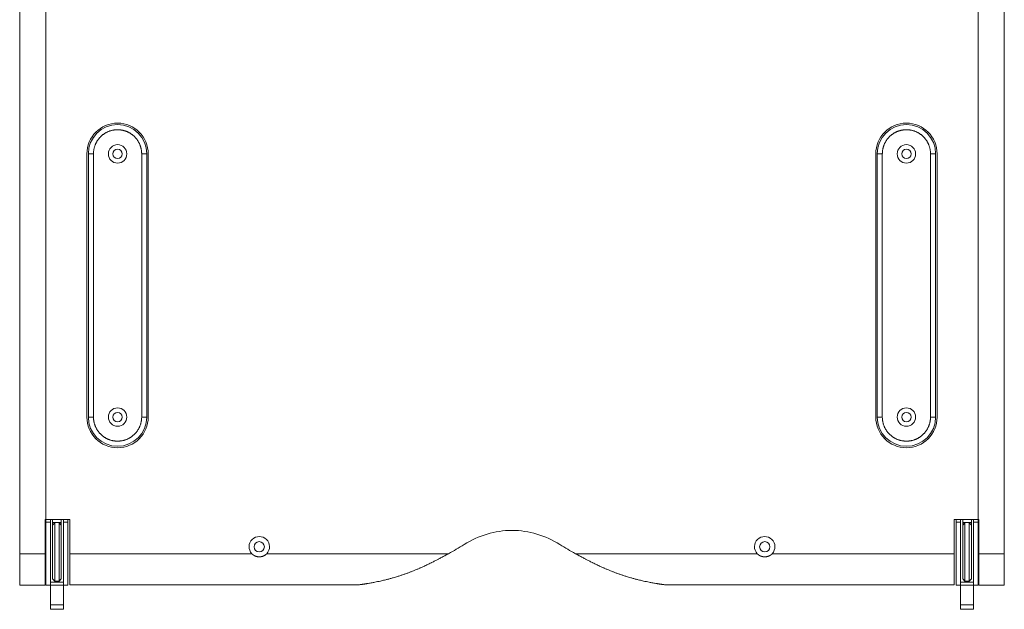
# Model space of a CAD drawing. Units: millimetres. Extents: x -1700 to 1967, y -2552 to 2807.
# Drawn here: x -1082 to -408, y -1495 to -1092 of the extents above; entities that cross this region are included whole.
import ezdxf

# ---------------------------------------------------------------- set-up
doc = ezdxf.new("R2010")
doc.units = ezdxf.units.MM
doc.header["$LTSCALE"] = 101.6
doc.layers.get('0').update_dxf_attribs({"lineweight": 0})

msp = doc.modelspace()

# ---------------------------------------------------------------- linework, layer by layer
at = {"color": 30, "linetype": 'Continuous', "lineweight": 0}
for p, q in [((-1082.477, -710.479), (-1082.477, -1457.479)), ((-408.477, -1457.479), (-408.477, -710.479)), ((-1064.477, -1433.979), (-1064.477, -733.979)), ((-426.477, -733.979), (-426.477, -1433.979)), ((-1036.477, -1363.979), (-1036.477, -1183.979)), ((-1035.477, -1183.979), (-1035.477, -1363.979)), ((-1035.477, -1183.979), (-1031.976, -1183.979)), ((-1031.976, -1363.979), (-1031.976, -1183.979)), ((-998.976, -1183.979), (-998.976, -1363.979)), ((-998.976, -1183.979), (-995.477, -1183.979)), ((-995.477, -1363.979), (-995.477, -1183.979)), ((-994.477, -1183.979), (-994.477, -1363.979)), ((-496.476, -1363.979), (-496.476, -1183.979)), ((-495.477, -1183.979), (-495.477, -1363.979)), ((-495.477, -1183.979), (-491.976, -1183.979)), ((-491.976, -1363.979), (-491.976, -1183.979)), ((-458.976, -1183.979), (-458.976, -1363.979)), ((-458.976, -1183.979), (-455.476, -1183.979)), ((-455.476, -1363.979), (-455.476, -1183.979)), ((-454.477, -1183.979), (-454.477, -1363.979)), ((-1031.976, -1363.979), (-1035.477, -1363.979)), ((-998.976, -1363.979), (-995.477, -1363.979)), ((-491.976, -1363.979), (-495.477, -1363.979)), ((-458.976, -1363.979), (-455.476, -1363.979)), ((-1065.126, -1433.979), (-1064.477, -1433.979)), ((-1065.126, -1457.479), (-1065.126, -1433.979)), ((-1064.477, -1435.979), (-1064.477, -1433.979)), ((-1064.477, -1433.979), (-1048.226, -1433.979)), ((-1061.476, -1435.979), (-1061.476, -1433.979)), ((-1059.976, -1436.19), (-1059.976, -1433.979)), ((-1053.976, -1433.979), (-1053.976, -1436.19)), ((-1052.476, -1433.979), (-1052.476, -1435.979)), ((-1049.477, -1435.979), (-1049.477, -1433.979)), ((-1048.226, -1433.979), (-1048.226, -1457.479)), ((-442.726, -1433.979), (-426.477, -1433.979)), ((-442.726, -1457.479), (-442.726, -1433.979)), ((-441.477, -1433.979), (-441.477, -1435.979)), ((-438.477, -1435.979), (-438.477, -1433.979)), ((-436.977, -1436.19), (-436.977, -1433.979)), ((-430.976, -1436.19), (-430.976, -1433.979)), ((-429.476, -1433.979), (-429.476, -1435.979)), ((-426.477, -1433.979), (-425.827, -1433.979)), ((-426.477, -1433.979), (-426.477, -1435.979)), ((-425.827, -1433.979), (-425.827, -1457.479)), ((-1061.476, -1435.979), (-1064.477, -1435.979)), ((-1064.477, -1478.979), (-1064.477, -1435.979)), ((-1061.476, -1478.979), (-1061.476, -1435.979)), ((-1059.976, -1436.19), (-1059.976, -1437.884)), ((-1058.477, -1436.4), (-1059.976, -1437.884)), ((-1059.976, -1437.884), (-1059.976, -1474.687)), ((-1054.25, -1436.187), (-1059.742, -1436.187)), ((-1058.477, -1436.4), (-1058.477, -1476.187)), ((-1053.976, -1437.884), (-1055.477, -1436.4)), ((-1055.477, -1436.4), (-1055.477, -1476.187)), ((-1053.976, -1436.19), (-1053.976, -1437.884)), ((-1053.976, -1437.884), (-1053.976, -1474.687)), ((-1049.477, -1435.979), (-1052.476, -1435.979)), ((-1052.476, -1435.979), (-1052.476, -1478.979)), ((-1049.477, -1478.979), (-1049.477, -1435.979)), ((-438.477, -1435.979), (-441.477, -1435.979)), ((-441.477, -1435.979), (-441.477, -1478.979)), ((-438.477, -1478.979), (-438.477, -1435.979)), ((-436.977, -1437.884), (-436.977, -1436.19)), ((-435.476, -1436.4), (-436.977, -1437.884)), ((-436.977, -1474.687), (-436.977, -1437.884)), ((-431.25, -1436.187), (-436.742, -1436.187)), ((-435.476, -1436.4), (-435.476, -1476.187)), ((-432.476, -1436.4), (-432.476, -1476.187)), ((-430.976, -1437.884), (-432.476, -1436.4)), ((-430.976, -1437.884), (-430.976, -1436.19)), ((-430.976, -1474.687), (-430.976, -1437.884)), ((-426.477, -1435.979), (-429.476, -1435.979)), ((-429.476, -1435.979), (-429.476, -1478.979)), ((-426.477, -1435.979), (-426.477, -1478.979)), ((-1082.477, -1457.479), (-1065.126, -1457.479)), ((-1082.477, -1457.479), (-1082.477, -1478.979)), ((-1065.126, -1457.479), (-1065.126, -1478.979)), ((-1048.226, -1457.479), (-923.584, -1457.479)), ((-1048.226, -1457.479), (-1048.226, -1478.692)), ((-913.369, -1457.479), (-788.967, -1457.479)), ((-701.986, -1457.479), (-577.584, -1457.479)), ((-567.369, -1457.479), (-442.726, -1457.479)), ((-442.726, -1457.479), (-442.726, -1478.692)), ((-425.827, -1457.479), (-408.477, -1457.479)), ((-425.827, -1478.979), (-425.827, -1457.479)), ((-408.477, -1478.979), (-408.477, -1457.479)), ((-1059.976, -1474.687), (-1058.477, -1476.187)), ((-1055.477, -1476.187), (-1053.976, -1474.687)), ((-436.977, -1474.687), (-435.476, -1476.187)), ((-432.476, -1476.187), (-430.976, -1474.687)), ((-1082.477, -1478.979), (-1065.126, -1478.979)), ((-1064.477, -1478.979), (-1061.476, -1478.979)), ((-1052.476, -1476.979), (-1061.476, -1476.979)), ((-1061.476, -1478.979), (-1052.476, -1478.979)), ((-1061.476, -1492.479), (-1061.476, -1478.979)), ((-1058.477, -1476.187), (-1055.477, -1476.187)), ((-1052.476, -1492.479), (-1052.476, -1478.979)), ((-1049.477, -1478.979), (-1052.476, -1478.979)), ((-849.965, -1478.692), (-1048.226, -1478.692)), ((-442.726, -1478.692), (-640.988, -1478.692)), ((-441.477, -1478.979), (-438.477, -1478.979)), ((-429.476, -1476.979), (-438.477, -1476.979)), ((-438.477, -1478.979), (-429.476, -1478.979)), ((-438.477, -1492.479), (-438.477, -1478.979)), ((-435.476, -1476.187), (-432.476, -1476.187)), ((-426.477, -1478.979), (-429.476, -1478.979)), ((-429.476, -1492.479), (-429.476, -1478.979)), ((-408.477, -1478.979), (-425.827, -1478.979)), ((-1061.476, -1492.479), (-1052.476, -1492.479)), ((-1061.476, -1495.479), (-1061.476, -1492.479)), ((-1061.476, -1495.479), (-1052.476, -1495.479)), ((-1052.476, -1495.479), (-1052.476, -1492.479)), ((-438.477, -1492.479), (-429.476, -1492.479)), ((-438.477, -1495.479), (-438.477, -1492.479)), ((-438.477, -1495.479), (-429.476, -1495.479)), ((-429.476, -1495.479), (-429.476, -1492.479))]:
    msp.add_line(p, q, dxfattribs=at)
at = {"color": 30, "linetype": 'Continuous', "lineweight": 0, "flags": 128}
for points in [[(-998.977, -1183.979, 0.0026115), (-998.977, -1183.806), (-998.98, -1183.591, 0.0156352), (-999.005, -1182.989), (-999.02, -1182.774, 0.0103881), (-999.085, -1182.093), (-999.085, -1182.092, 0.0103585), (-999.177, -1181.416), (-999.177, -1181.415, 0.010333), (-999.296, -1180.745), (-999.297, -1180.744, 0.0103109), (-999.443, -1180.081), (-999.444, -1180.08, 0.0102927), (-999.618, -1179.424, 0.0102744), (-999.818, -1178.776, 0.0102676), (-1000.045, -1178.137, 0.0102658), (-1000.298, -1177.508, 0.0102691), (-1000.577, -1176.89, 0.0102776), (-1000.881, -1176.284, 0.0102853), (-1001.209, -1175.69), (-1001.21, -1175.69, 0.0103013), (-1001.563, -1175.11), (-1001.563, -1175.109, 0.0103215), (-1001.94, -1174.543), (-1001.941, -1174.543, 0.0103454), (-1002.342, -1173.992), (-1002.343, -1173.991, 0.0103723), (-1002.767, -1173.456), (-1002.768, -1173.455, 0.010402), (-1003.216, -1172.936), (-1003.217, -1172.936, 0.0104309), (-1003.687, -1172.434), (-1003.688, -1172.434, 0.0104372), (-1004.18, -1171.952), (-1004.181, -1171.951, 0.0104169), (-1004.691, -1171.492), (-1004.692, -1171.491, 0.0103868), (-1005.219, -1171.055), (-1005.22, -1171.054, 0.0103585), (-1005.763, -1170.641), (-1005.763, -1170.64, 0.010333), (-1006.322, -1170.251), (-1006.322, -1170.251, 0.0103108), (-1006.896, -1169.885), (-1006.896, -1169.885, 0.0102927), (-1007.483, -1169.544, 0.0102743), (-1008.083, -1169.228, 0.010268), (-1008.696, -1168.936, 0.0102657), (-1009.319, -1168.671, 0.0102692), (-1009.953, -1168.431, 0.0102776), (-1010.597, -1168.217, 0.0102853), (-1011.249, -1168.029), (-1011.249, -1168.029, 0.0103013), (-1011.909, -1167.869), (-1011.91, -1167.869, 0.0103215), (-1012.577, -1167.735), (-1012.578, -1167.735, 0.0103454), (-1013.251, -1167.629), (-1013.252, -1167.629, 0.0103724), (-1013.931, -1167.551), (-1013.932, -1167.551, 0.0104017), (-1014.615, -1167.501), (-1014.616, -1167.501, 0.0104312), (-1015.303, -1167.48), (-1015.304, -1167.48, 0.0104371), (-1015.993, -1167.487), (-1015.994, -1167.487, 0.0104169), (-1016.68, -1167.523), (-1016.681, -1167.523, 0.0103867), (-1017.362, -1167.587), (-1017.363, -1167.587, 0.0103585), (-1018.039, -1167.679), (-1018.04, -1167.679, 0.010333), (-1018.71, -1167.799), (-1018.711, -1167.799, 0.0103108), (-1019.374, -1167.946), (-1019.375, -1167.946, 0.0102927), (-1020.031, -1168.12, 0.0102744), (-1020.679, -1168.32, 0.0102676), (-1021.318, -1168.547, 0.0102658), (-1021.947, -1168.8, 0.0102691), (-1022.565, -1169.079, 0.0102776), (-1023.171, -1169.383, 0.0102853), (-1023.765, -1169.712), (-1023.765, -1169.712, 0.0103013), (-1024.346, -1170.065), (-1024.346, -1170.065, 0.0103215), (-1024.912, -1170.443), (-1024.913, -1170.443, 0.0103454), (-1025.464, -1170.844), (-1025.464, -1170.845, 0.0103724), (-1025.999, -1171.27), (-1026, -1171.27, 0.0104017), (-1026.519, -1171.718), (-1026.52, -1171.719, 0.0104312), (-1027.021, -1172.19), (-1027.021, -1172.19, 0.0104371), (-1027.503, -1172.682), (-1027.504, -1172.683, 0.0104169), (-1027.964, -1173.193), (-1027.964, -1173.194, 0.0103867), (-1028.401, -1173.721), (-1028.401, -1173.722, 0.0103585), (-1028.814, -1174.265), (-1028.815, -1174.266, 0.010333), (-1029.204, -1174.824), (-1029.204, -1174.825, 0.0103108), (-1029.57, -1175.398), (-1029.57, -1175.398, 0.0102927), (-1029.911, -1175.985, 0.0102744), (-1030.227, -1176.585, 0.0102676), (-1030.519, -1177.198, 0.0102658), (-1030.785, -1177.821, 0.0102691), (-1031.025, -1178.455, 0.0102776), (-1031.238, -1179.099, 0.0102853), (-1031.426, -1179.751), (-1031.426, -1179.751, 0.0103013), (-1031.586, -1180.412), (-1031.586, -1180.412, 0.0103215), (-1031.72, -1181.079), (-1031.72, -1181.08, 0.0103454), (-1031.826, -1181.753), (-1031.826, -1181.754, 0.0103724), (-1031.904, -1182.433), (-1031.904, -1182.434, 0.0104017), (-1031.954, -1183.117), (-1031.954, -1183.118, 0.0104313), (-1031.976, -1183.805), (-1031.976, -1183.806, 0.002611), (-1031.977, -1183.979, 0.002611)], [(-458.977, -1183.979, 0.0026115), (-458.977, -1183.806), (-458.98, -1183.591, 0.0156352), (-459.005, -1182.989), (-459.02, -1182.774, 0.0103881), (-459.085, -1182.093), (-459.085, -1182.092, 0.0103585), (-459.177, -1181.416), (-459.177, -1181.415, 0.010333), (-459.296, -1180.745), (-459.297, -1180.744, 0.0103109), (-459.443, -1180.081), (-459.444, -1180.08, 0.0102927), (-459.618, -1179.424, 0.0102744), (-459.818, -1178.776, 0.0102676), (-460.045, -1178.137, 0.0102658), (-460.298, -1177.508, 0.0102691), (-460.577, -1176.89, 0.0102776), (-460.881, -1176.284, 0.0102853), (-461.209, -1175.69), (-461.21, -1175.69, 0.0103013), (-461.563, -1175.11), (-461.563, -1175.109, 0.0103215), (-461.94, -1174.543), (-461.941, -1174.543, 0.0103454), (-462.342, -1173.992), (-462.343, -1173.991, 0.0103723), (-462.767, -1173.456), (-462.768, -1173.455, 0.010402), (-463.216, -1172.936), (-463.217, -1172.936, 0.0104309), (-463.687, -1172.434), (-463.688, -1172.434, 0.0104372), (-464.18, -1171.952), (-464.181, -1171.951, 0.0104169), (-464.691, -1171.492), (-464.692, -1171.491, 0.0103868), (-465.219, -1171.055), (-465.22, -1171.054, 0.0103585), (-465.763, -1170.641), (-465.763, -1170.64, 0.010333), (-466.322, -1170.251), (-466.322, -1170.251, 0.0103108), (-466.896, -1169.885), (-466.896, -1169.885, 0.0102927), (-467.483, -1169.544, 0.0102743), (-468.083, -1169.228, 0.010268), (-468.696, -1168.936, 0.0102657), (-469.319, -1168.671, 0.0102692), (-469.953, -1168.431, 0.0102776), (-470.597, -1168.217, 0.0102853), (-471.249, -1168.029), (-471.249, -1168.029, 0.0103013), (-471.909, -1167.869), (-471.91, -1167.869, 0.0103215), (-472.577, -1167.735), (-472.578, -1167.735, 0.0103454), (-473.251, -1167.629), (-473.252, -1167.629, 0.0103724), (-473.931, -1167.551), (-473.932, -1167.551, 0.0104017), (-474.615, -1167.501), (-474.616, -1167.501, 0.0104312), (-475.303, -1167.48), (-475.304, -1167.48, 0.0104371), (-475.993, -1167.487), (-475.994, -1167.487, 0.0104169), (-476.68, -1167.523), (-476.681, -1167.523, 0.0103867), (-477.362, -1167.587), (-477.363, -1167.587, 0.0103585), (-478.039, -1167.679), (-478.04, -1167.679, 0.010333), (-478.71, -1167.799), (-478.711, -1167.799, 0.0103108), (-479.374, -1167.946), (-479.375, -1167.946, 0.0102927), (-480.031, -1168.12, 0.0102744), (-480.679, -1168.32, 0.0102676), (-481.318, -1168.547, 0.0102658), (-481.947, -1168.8, 0.0102691), (-482.565, -1169.079, 0.0102776), (-483.171, -1169.383, 0.0102853), (-483.765, -1169.712), (-483.765, -1169.712, 0.0103013), (-484.346, -1170.065), (-484.346, -1170.065, 0.0103215), (-484.912, -1170.443), (-484.913, -1170.443, 0.0103454), (-485.464, -1170.844), (-485.464, -1170.845, 0.0103724), (-485.999, -1171.27), (-486, -1171.27, 0.0104017), (-486.519, -1171.718), (-486.52, -1171.719, 0.0104312), (-487.021, -1172.19), (-487.021, -1172.19, 0.0104371), (-487.503, -1172.682), (-487.504, -1172.683, 0.0104169), (-487.964, -1173.193), (-487.964, -1173.194, 0.0103867), (-488.401, -1173.721), (-488.401, -1173.722, 0.0103585), (-488.814, -1174.265), (-488.815, -1174.266, 0.010333), (-489.204, -1174.824), (-489.204, -1174.825, 0.0103108), (-489.57, -1175.398), (-489.57, -1175.398, 0.0102927), (-489.911, -1175.985, 0.0102744), (-490.227, -1176.585, 0.0102676), (-490.519, -1177.198, 0.0102658), (-490.785, -1177.821, 0.0102691), (-491.025, -1178.455, 0.0102776), (-491.238, -1179.099, 0.0102853), (-491.426, -1179.751), (-491.426, -1179.751, 0.0103013), (-491.586, -1180.412), (-491.586, -1180.412, 0.0103215), (-491.72, -1181.079), (-491.72, -1181.08, 0.0103454), (-491.826, -1181.753), (-491.826, -1181.754, 0.0103724), (-491.904, -1182.433), (-491.904, -1182.434, 0.0104017), (-491.954, -1183.117), (-491.954, -1183.118, 0.0104313), (-491.976, -1183.805), (-491.976, -1183.806, 0.002611), (-491.977, -1183.979, 0.002611)], [(-1031.977, -1363.979, 0.0026138), (-1031.976, -1364.151), (-1031.972, -1364.452, 0.0208296), (-1031.932, -1365.225), (-1031.904, -1365.525, 0.0103756), (-1031.826, -1366.203), (-1031.826, -1366.204, 0.0103454), (-1031.72, -1366.878), (-1031.72, -1366.878, 0.0103215), (-1031.586, -1367.545), (-1031.586, -1367.546, 0.0103013), (-1031.426, -1368.206), (-1031.426, -1368.206, 0.0102853), (-1031.238, -1368.858, 0.0102704), (-1031.025, -1369.502, 0.0102661), (-1030.785, -1370.136, 0.0102668), (-1030.519, -1370.76, 0.0102727), (-1030.227, -1371.372, 0.0102837), (-1029.911, -1371.972, 0.0102927), (-1029.57, -1372.559), (-1029.57, -1372.559, 0.0103109), (-1029.204, -1373.133), (-1029.204, -1373.133, 0.010333), (-1028.815, -1373.692), (-1028.814, -1373.692, 0.0103585), (-1028.401, -1374.236), (-1028.401, -1374.236, 0.0103867), (-1027.964, -1374.763), (-1027.964, -1374.764, 0.0104172), (-1027.504, -1375.274), (-1027.503, -1375.275, 0.0104461), (-1027.021, -1375.767), (-1027.021, -1375.768, 0.0104319), (-1026.52, -1376.238), (-1026.519, -1376.239, 0.0104016), (-1026, -1376.687), (-1025.999, -1376.688, 0.0103723), (-1025.464, -1377.113), (-1025.463, -1377.113, 0.0103454), (-1024.912, -1377.514), (-1024.912, -1377.515, 0.0103215), (-1024.346, -1377.892), (-1024.346, -1377.892, 0.0103012), (-1023.765, -1378.246), (-1023.765, -1378.246, 0.0102853), (-1023.171, -1378.574, 0.0102703), (-1022.565, -1378.878, 0.0102664), (-1021.947, -1379.157, 0.0102667), (-1021.318, -1379.41, 0.0102728), (-1020.679, -1379.637, 0.0102837), (-1020.031, -1379.838, 0.0102927), (-1019.375, -1380.012), (-1019.374, -1380.012, 0.0103109), (-1018.711, -1380.159), (-1018.71, -1380.159, 0.010333), (-1018.04, -1380.278), (-1018.039, -1380.278, 0.0103585), (-1017.363, -1380.371), (-1017.362, -1380.371, 0.0103868), (-1016.681, -1380.435), (-1016.68, -1380.435, 0.0104168), (-1015.994, -1380.471), (-1015.993, -1380.471, 0.0104464), (-1015.304, -1380.478), (-1015.303, -1380.478, 0.0104318), (-1014.616, -1380.456), (-1014.615, -1380.456, 0.0104017), (-1013.932, -1380.406), (-1013.931, -1380.406, 0.0103723), (-1013.252, -1380.328), (-1013.251, -1380.328, 0.0103454), (-1012.578, -1380.222), (-1012.577, -1380.222, 0.0103214), (-1011.91, -1380.089), (-1011.909, -1380.088, 0.0103012), (-1011.249, -1379.928), (-1011.249, -1379.928, 0.0102853), (-1010.597, -1379.741, 0.0102704), (-1009.953, -1379.527, 0.0102661), (-1009.319, -1379.287, 0.0102668), (-1008.696, -1379.021, 0.0102727), (-1008.083, -1378.73, 0.0102837), (-1007.483, -1378.413, 0.0102927), (-1006.896, -1378.072), (-1006.896, -1378.072, 0.0103109), (-1006.322, -1377.707), (-1006.322, -1377.706, 0.010333), (-1005.763, -1377.317), (-1005.763, -1377.316, 0.0103585), (-1005.22, -1376.903), (-1005.219, -1376.903, 0.0103868), (-1004.692, -1376.466), (-1004.691, -1376.466, 0.0104168), (-1004.181, -1376.006), (-1004.18, -1376.005, 0.0104464), (-1003.688, -1375.523), (-1003.687, -1375.523, 0.0104318), (-1003.217, -1375.022), (-1003.216, -1375.021, 0.0104017), (-1002.768, -1374.502), (-1002.767, -1374.501, 0.0103723), (-1002.343, -1373.966), (-1002.342, -1373.966, 0.0103454), (-1001.941, -1373.415), (-1001.94, -1373.414, 0.0103214), (-1001.563, -1372.848), (-1001.563, -1372.848, 0.0103012), (-1001.21, -1372.267), (-1001.209, -1372.267, 0.0102853), (-1000.881, -1371.674, 0.0102704), (-1000.577, -1371.067, 0.0102661), (-1000.298, -1370.449, 0.0102668), (-1000.045, -1369.82, 0.0102727), (-999.818, -1369.181, 0.0102837), (-999.618, -1368.533, 0.0102927), (-999.444, -1367.877), (-999.443, -1367.876, 0.0103109), (-999.297, -1367.213), (-999.296, -1367.212, 0.010333), (-999.177, -1366.542), (-999.177, -1366.541, 0.0103585), (-999.085, -1365.865), (-999.085, -1365.864, 0.010389), (-999.02, -1365.183), (-999.014, -1365.096, 0.015634), (-998.978, -1364.238), (-998.977, -1364.151, 0.0026112), (-998.977, -1363.979, 0.0026112)], [(-491.977, -1363.979, 0.0026115), (-491.976, -1364.151), (-491.973, -1364.366, 0.0156352), (-491.948, -1364.968), (-491.933, -1365.183, 0.0103881), (-491.868, -1365.864), (-491.868, -1365.865, 0.0103585), (-491.776, -1366.541), (-491.776, -1366.542, 0.010333), (-491.657, -1367.212), (-491.656, -1367.213, 0.0103109), (-491.51, -1367.876), (-491.509, -1367.877, 0.0102927), (-491.335, -1368.533, 0.0102744), (-491.135, -1369.181, 0.0102676), (-490.908, -1369.82, 0.0102658), (-490.655, -1370.449, 0.0102691), (-490.376, -1371.067, 0.0102776), (-490.072, -1371.674, 0.0102853), (-489.744, -1372.267), (-489.743, -1372.267, 0.0103013), (-489.39, -1372.848), (-489.39, -1372.848, 0.0103215), (-489.013, -1373.414), (-489.012, -1373.415, 0.0103454), (-488.611, -1373.966), (-488.61, -1373.966, 0.0103723), (-488.186, -1374.501), (-488.185, -1374.502, 0.010402), (-487.737, -1375.021), (-487.736, -1375.022, 0.0104309), (-487.266, -1375.523), (-487.265, -1375.523, 0.0104372), (-486.773, -1376.006), (-486.772, -1376.006, 0.0104169), (-486.262, -1376.466), (-486.261, -1376.466, 0.0103868), (-485.734, -1376.903), (-485.733, -1376.903, 0.0103585), (-485.19, -1377.316), (-485.19, -1377.317, 0.010333), (-484.631, -1377.706), (-484.631, -1377.707, 0.0103108), (-484.057, -1378.072), (-484.057, -1378.072, 0.0102927), (-483.47, -1378.413, 0.0102743), (-482.87, -1378.73, 0.010268), (-482.257, -1379.021, 0.0102657), (-481.634, -1379.287, 0.0102692), (-481, -1379.527, 0.0102776), (-480.356, -1379.741, 0.0102853), (-479.704, -1379.928), (-479.704, -1379.928, 0.0103013), (-479.044, -1380.088), (-479.043, -1380.089, 0.0103215), (-478.376, -1380.222), (-478.375, -1380.222, 0.0103454), (-477.702, -1380.328), (-477.701, -1380.328, 0.0103724), (-477.022, -1380.406), (-477.021, -1380.406, 0.0104017), (-476.338, -1380.456), (-476.337, -1380.456, 0.0104312), (-475.65, -1380.478), (-475.649, -1380.478, 0.0104371), (-474.96, -1380.471), (-474.959, -1380.471, 0.0104169), (-474.273, -1380.435), (-474.272, -1380.435, 0.0103867), (-473.591, -1380.371), (-473.59, -1380.371, 0.0103585), (-472.914, -1380.278), (-472.913, -1380.278, 0.010333), (-472.243, -1380.159), (-472.242, -1380.159, 0.0103108), (-471.579, -1380.012), (-471.578, -1380.012, 0.0102927), (-470.922, -1379.838, 0.0102744), (-470.274, -1379.637, 0.0102676), (-469.635, -1379.41, 0.0102658), (-469.006, -1379.157, 0.0102691), (-468.388, -1378.878, 0.0102776), (-467.782, -1378.574, 0.0102853), (-467.188, -1378.246), (-467.188, -1378.246, 0.0103013), (-466.607, -1377.892), (-466.607, -1377.892, 0.0103215), (-466.041, -1377.515), (-466.04, -1377.514, 0.0103454), (-465.489, -1377.113), (-465.489, -1377.113, 0.0103724), (-464.954, -1376.688), (-464.953, -1376.687, 0.0104017), (-464.434, -1376.239), (-464.433, -1376.238, 0.0104312), (-463.932, -1375.768), (-463.932, -1375.767, 0.0104371), (-463.45, -1375.275), (-463.449, -1375.274, 0.0104169), (-462.989, -1374.764), (-462.989, -1374.763, 0.0103867), (-462.552, -1374.236), (-462.552, -1374.236, 0.0103585), (-462.139, -1373.692), (-462.138, -1373.692, 0.010333), (-461.749, -1373.133), (-461.749, -1373.133, 0.0103108), (-461.383, -1372.559), (-461.383, -1372.559, 0.0102927), (-461.042, -1371.972, 0.0102744), (-460.726, -1371.372, 0.0102676), (-460.434, -1370.76, 0.0102658), (-460.168, -1370.136, 0.0102691), (-459.928, -1369.502, 0.0102776), (-459.715, -1368.858, 0.0102853), (-459.527, -1368.206), (-459.527, -1368.206, 0.0103013), (-459.367, -1367.546), (-459.367, -1367.545, 0.0103215), (-459.233, -1366.878), (-459.233, -1366.878, 0.0103454), (-459.127, -1366.204), (-459.127, -1366.203, 0.0103724), (-459.049, -1365.525), (-459.049, -1365.524, 0.0104017), (-458.999, -1364.84), (-458.999, -1364.839, 0.0104313), (-458.977, -1364.152), (-458.977, -1364.151, 0.002611), (-458.977, -1363.979, 0.002611)], [(-1055.477, -1436.4), (-1055.476, -1436.399, -0.0016606), (-1055.466, -1436.389), (-1055.466, -1436.388, -0.0033251), (-1055.458, -1436.379, -0.0050111), (-1055.449, -1436.37), (-1055.449, -1436.37, -0.0065952), (-1055.441, -1436.361), (-1055.441, -1436.361, -0.0080043), (-1055.431, -1436.352), (-1055.431, -1436.352, -0.0091984), (-1055.422, -1436.343), (-1055.422, -1436.343, -0.0101637), (-1055.411, -1436.335), (-1055.408, -1436.332, -0.0221071), (-1055.391, -1436.32), (-1055.388, -1436.318, -0.0114481), (-1055.375, -1436.31, -0.0114004), (-1055.362, -1436.302), (-1055.361, -1436.302, -0.0111622), (-1055.347, -1436.294), (-1055.346, -1436.294, -0.0107732), (-1055.33, -1436.287), (-1055.328, -1436.286, -0.0102263), (-1055.314, -1436.28), (-1055.313, -1436.28, -0.0053383), (-1055.302, -1436.276, -0.0058087), (-1055.29, -1436.272), (-1055.289, -1436.271, -0.0069163), (-1055.274, -1436.266), (-1055.272, -1436.266, -0.006143), (-1055.254, -1436.261), (-1055.254, -1436.261, -0.0054984), (-1055.235, -1436.256), (-1055.234, -1436.256, -0.0049508), (-1055.214, -1436.251), (-1055.214, -1436.251, -0.0044815), (-1055.193, -1436.246), (-1055.193, -1436.246, -0.004077), (-1055.171, -1436.242), (-1055.171, -1436.242, -0.0037263), (-1055.148, -1436.237), (-1055.148, -1436.237, -0.0034209), (-1055.124, -1436.233), (-1055.124, -1436.233, -0.0032126), (-1055.099, -1436.229), (-1055.093, -1436.228, -0.0056319), (-1055.054, -1436.223), (-1055.047, -1436.222, -0.0048777), (-1054.994, -1436.216), (-1054.993, -1436.216, -0.0042956), (-1054.937, -1436.21), (-1054.936, -1436.21, -0.0038289), (-1054.877, -1436.205), (-1054.876, -1436.205, -0.0034516), (-1054.816, -1436.201), (-1054.815, -1436.201, -0.0031448), (-1054.753, -1436.197), (-1054.752, -1436.197, -0.0028945), (-1054.687, -1436.194), (-1054.687, -1436.194, -0.002691), (-1054.621, -1436.192), (-1054.619, -1436.192, -0.0025234), (-1054.554, -1436.191), (-1054.554, -1436.191, -0.002227), (-1054.489, -1436.19, -0.0018865), (-1054.424, -1436.189), (-1054.423, -1436.189, -0.0012494), (-1054.356, -1436.189), (-1054.356, -1436.189, -0.0006389), (-1054.289, -1436.19), (-1054.251, -1436.19), (-1054.25, -1436.19)], [(-432.476, -1436.4), (-432.475, -1436.399, -0.0016606), (-432.466, -1436.389), (-432.466, -1436.388, -0.0033251), (-432.458, -1436.379, -0.0050111), (-432.449, -1436.37), (-432.449, -1436.37, -0.0065952), (-432.441, -1436.361), (-432.441, -1436.361, -0.0080043), (-432.431, -1436.352), (-432.431, -1436.352, -0.0091984), (-432.422, -1436.343), (-432.422, -1436.343, -0.0101637), (-432.411, -1436.335), (-432.408, -1436.332, -0.0221071), (-432.391, -1436.32), (-432.388, -1436.318, -0.0114481), (-432.375, -1436.31, -0.0114004), (-432.362, -1436.302), (-432.361, -1436.302, -0.0111622), (-432.347, -1436.294), (-432.346, -1436.294, -0.0107732), (-432.33, -1436.287), (-432.328, -1436.286, -0.0102263), (-432.314, -1436.28), (-432.313, -1436.28, -0.0053383), (-432.302, -1436.276, -0.0058087), (-432.29, -1436.272), (-432.289, -1436.271, -0.0069163), (-432.274, -1436.266), (-432.272, -1436.266, -0.006143), (-432.254, -1436.261), (-432.254, -1436.261, -0.0054984), (-432.235, -1436.256), (-432.234, -1436.256, -0.0049508), (-432.214, -1436.251), (-432.214, -1436.251, -0.0044815), (-432.193, -1436.246), (-432.193, -1436.246, -0.004077), (-432.171, -1436.242), (-432.171, -1436.242, -0.0037263), (-432.148, -1436.237), (-432.147, -1436.237, -0.0034209), (-432.124, -1436.233), (-432.124, -1436.233, -0.0032126), (-432.099, -1436.229), (-432.092, -1436.228, -0.0056319), (-432.054, -1436.223), (-432.047, -1436.222, -0.0048777), (-431.994, -1436.216), (-431.993, -1436.216, -0.0042956), (-431.937, -1436.21), (-431.936, -1436.21, -0.0038289), (-431.877, -1436.205), (-431.876, -1436.205, -0.0034516), (-431.816, -1436.201), (-431.815, -1436.201, -0.0031448), (-431.752, -1436.197), (-431.752, -1436.197, -0.0028945), (-431.687, -1436.194), (-431.687, -1436.194, -0.002691), (-431.621, -1436.192), (-431.619, -1436.192, -0.0025234), (-431.554, -1436.191), (-431.554, -1436.191, -0.002227), (-431.489, -1436.19, -0.0018865), (-431.424, -1436.189), (-431.423, -1436.189, -0.0012494), (-431.356, -1436.189), (-431.356, -1436.189, -0.0006389), (-431.289, -1436.19), (-431.251, -1436.19), (-431.25, -1436.19)], [(-923.584, -1457.479), (-923.55, -1457.508, 0.0008525), (-923.4, -1457.639), (-923.379, -1457.656, 0.0011491), (-923.27, -1457.751, 0.0015727), (-923.16, -1457.844), (-923.16, -1457.844, 0.0020441), (-923.05, -1457.937), (-923.05, -1457.937, 0.0025177), (-922.939, -1458.029), (-922.938, -1458.029, 0.0029946), (-922.827, -1458.119), (-922.826, -1458.119, 0.0034749), (-922.714, -1458.208), (-922.714, -1458.208, 0.0039582), (-922.6, -1458.295), (-922.599, -1458.295, 0.0044438), (-922.484, -1458.379), (-922.484, -1458.379, 0.0049307), (-922.367, -1458.462, 0.0054148), (-922.249, -1458.542, 0.0058998), (-922.129, -1458.619, 0.0063911), (-922.007, -1458.693), (-921.991, -1458.703, 0.0103804), (-921.834, -1458.792), (-921.833, -1458.792, 0.0068305), (-921.672, -1458.876), (-921.654, -1458.885, 0.0129536), (-921.455, -1458.978), (-921.421, -1458.993, 0.012135), (-921.149, -1459.105), (-921.148, -1459.105, 0.011376), (-920.87, -1459.204), (-920.87, -1459.205, 0.0106665), (-920.587, -1459.292), (-920.587, -1459.292, 0.0100304), (-920.3, -1459.367, 0.0093868), (-920.011, -1459.431), (-920.002, -1459.433, 0.0101312), (-919.694, -1459.489), (-919.635, -1459.498, 0.012669), (-919.337, -1459.538), (-919.288, -1459.543, 0.0064795), (-919.088, -1459.563, 0.0065375), (-918.889, -1459.576), (-918.839, -1459.579, 0.0134017), (-918.539, -1459.588), (-918.491, -1459.588, 0.0113745), (-918.15, -1459.581, 0.011606), (-917.809, -1459.559), (-917.807, -1459.558, 0.0115665), (-917.462, -1459.519), (-917.462, -1459.519, 0.0115515), (-917.119, -1459.465), (-917.119, -1459.465, 0.0115612), (-916.779, -1459.394), (-916.779, -1459.394, 0.0115953), (-916.442, -1459.307), (-916.442, -1459.307, 0.0116445), (-916.109, -1459.205, 0.0117515), (-915.781, -1459.087), (-915.74, -1459.072, 0.0121317), (-915.499, -1458.972, 0.0061993), (-915.262, -1458.863, 0.0128113), (-915.029, -1458.746), (-915.029, -1458.746, 0.0065848), (-914.801, -1458.62, 0.0136161), (-914.579, -1458.485), (-914.533, -1458.455, 0.0142556), (-914.266, -1458.272), (-914.25, -1458.26, 0.0130144), (-914.025, -1458.087), (-913.984, -1458.053, 0.0118911), (-913.849, -1457.938), (-913.833, -1457.924, 0.0037437), (-913.734, -1457.834, 0.0055658), (-913.636, -1457.742), (-913.618, -1457.724, 0.0032737), (-913.494, -1457.603), (-913.492, -1457.601, 0.0010021), (-913.373, -1457.483), (-913.369, -1457.479)], [(-788.967, -1457.479, -0.0001085), (-790.294, -1458.198), (-790.389, -1458.25, -0.0005037), (-791.526, -1458.865, -0.000374), (-792.664, -1459.478, -0.0010642), (-793.802, -1460.088), (-793.803, -1460.088, -0.0006576), (-794.942, -1460.693, -0.0016345), (-796.082, -1461.291), (-796.129, -1461.316, -0.000967), (-797.179, -1461.86, -0.001858), (-798.231, -1462.397), (-798.233, -1462.398, -0.0009905), (-799.291, -1462.932), (-799.34, -1462.956, -0.0016663), (-800.499, -1463.533), (-800.693, -1463.628, -0.0012797), (-802.239, -1464.386, -0.0008982), (-803.788, -1465.136), (-803.885, -1465.183, -0.0004993), (-805.241, -1465.835), (-805.337, -1465.882, -0.0001144), (-806.5, -1466.439), (-806.597, -1466.486)], [(-701.986, -1457.479, 0.0001085), (-700.659, -1458.198), (-700.564, -1458.25, 0.0005038), (-699.427, -1458.865, 0.0003737), (-698.289, -1459.478, 0.0010636), (-697.151, -1460.088), (-697.15, -1460.088, 0.0006577), (-696.011, -1460.693, 0.0016331), (-694.871, -1461.291), (-694.824, -1461.316, 0.0009671), (-693.774, -1461.86, 0.0018582), (-692.722, -1462.397), (-692.72, -1462.398, 0.0009906), (-691.662, -1462.932), (-691.613, -1462.956, 0.0016664), (-690.454, -1463.533), (-690.26, -1463.628, 0.0012798), (-688.714, -1464.386, 0.0008974), (-687.165, -1465.136), (-687.068, -1465.183, 0.0004994), (-685.712, -1465.835), (-685.615, -1465.882, 0.0001144), (-684.453, -1466.439), (-684.356, -1466.486)], [(-577.584, -1457.479), (-577.55, -1457.508, 0.0008526), (-577.4, -1457.639), (-577.379, -1457.656, 0.0011492), (-577.27, -1457.751, 0.0015728), (-577.16, -1457.844), (-577.16, -1457.844, 0.0020443), (-577.05, -1457.937), (-577.05, -1457.937, 0.0025179), (-576.939, -1458.029), (-576.938, -1458.029, 0.0029949), (-576.827, -1458.119), (-576.827, -1458.119, 0.0034752), (-576.714, -1458.208), (-576.714, -1458.208, 0.0039586), (-576.6, -1458.295), (-576.599, -1458.295, 0.0044443), (-576.484, -1458.379), (-576.484, -1458.379, 0.0049311), (-576.367, -1458.462, 0.0054154), (-576.249, -1458.542, 0.0059004), (-576.129, -1458.619, 0.0063918), (-576.007, -1458.693), (-575.991, -1458.703, 0.0103817), (-575.834, -1458.792), (-575.833, -1458.792, 0.0068314), (-575.672, -1458.876), (-575.654, -1458.885, 0.012955), (-575.455, -1458.978), (-575.421, -1458.993, 0.012136), (-575.149, -1459.105), (-575.148, -1459.105, 0.0113764), (-574.87, -1459.204), (-574.87, -1459.205, 0.0106665), (-574.587, -1459.292), (-574.587, -1459.292, 0.01003), (-574.3, -1459.367, 0.0093859), (-574.011, -1459.431), (-574.002, -1459.433, 0.0101298), (-573.693, -1459.489), (-573.635, -1459.498, 0.012668), (-573.337, -1459.538), (-573.288, -1459.543, 0.0064793), (-573.088, -1459.563, 0.0065375), (-572.889, -1459.576), (-572.839, -1459.579, 0.0134023), (-572.539, -1459.588), (-572.491, -1459.588, 0.011375), (-572.15, -1459.581, 0.0116064), (-571.809, -1459.559), (-571.807, -1459.558, 0.0115668), (-571.462, -1459.519), (-571.462, -1459.519, 0.0115516), (-571.119, -1459.465), (-571.119, -1459.465, 0.0115612), (-570.779, -1459.394), (-570.779, -1459.394, 0.0115953), (-570.442, -1459.307), (-570.442, -1459.307, 0.0116445), (-570.109, -1459.205, 0.0117517), (-569.781, -1459.087), (-569.74, -1459.072, 0.0121314), (-569.499, -1458.972, 0.0061989), (-569.262, -1458.863, 0.01281), (-569.029, -1458.746), (-569.029, -1458.746, 0.0065839), (-568.801, -1458.62, 0.0136138), (-568.579, -1458.485), (-568.533, -1458.455, 0.0142525), (-568.266, -1458.272), (-568.25, -1458.26, 0.013011), (-568.025, -1458.087), (-567.984, -1458.053, 0.0118877), (-567.849, -1457.938), (-567.833, -1457.924, 0.0037428), (-567.734, -1457.834, 0.0055644), (-567.636, -1457.742), (-567.618, -1457.724, 0.0032729), (-567.494, -1457.603), (-567.492, -1457.601, 0.0010018), (-567.373, -1457.483), (-567.369, -1457.479)], [(-806.597, -1466.486), (-806.91, -1466.62, -0.0004639), (-808.289, -1467.21), (-808.478, -1467.29, -0.0006253), (-809.481, -1467.716, -0.0008565), (-810.485, -1468.139), (-810.486, -1468.14, -0.0011121), (-811.49, -1468.558), (-811.49, -1468.558, -0.0013699), (-812.495, -1468.971), (-812.496, -1468.972, -0.0016299), (-813.501, -1469.378, -0.0018856), (-814.509, -1469.777), (-814.948, -1469.949, -0.0060359), (-816.843, -1470.664), (-817.288, -1470.826, -0.0041217), (-819.309, -1471.543), (-819.313, -1471.544, -0.003837), (-821.339, -1472.227, -0.0035274), (-823.375, -1472.879), (-823.835, -1473.023, -0.0063096), (-826.807, -1473.912), (-827.275, -1474.045, -0.0034485), (-829.363, -1474.625, -0.0034973), (-831.46, -1475.176), (-831.909, -1475.291, -0.0067059), (-834.916, -1476.016), (-835.546, -1476.159, -0.0069805), (-839.345, -1476.966), (-839.949, -1477.085, -0.0056688), (-842.558, -1477.571), (-842.996, -1477.647, -0.0030092), (-844.735, -1477.94), (-844.963, -1477.977, -0.0033836), (-846.249, -1478.176), (-846.471, -1478.209, -0.0015521), (-847.313, -1478.331), (-847.318, -1478.332, -0.0011433), (-848.152, -1478.448, -0.0007368), (-848.986, -1478.561), (-849.009, -1478.564, -0.0002999), (-849.889, -1478.682), (-849.914, -1478.685), (-849.965, -1478.692)], [(-684.356, -1466.486), (-684.043, -1466.62, 0.0004639), (-682.663, -1467.21), (-682.475, -1467.29, 0.0006253), (-681.472, -1467.716, 0.0008557), (-680.468, -1468.139), (-680.467, -1468.14, 0.0011121), (-679.463, -1468.558), (-679.463, -1468.558, 0.0013699), (-678.458, -1468.971), (-678.457, -1468.972, 0.0016298), (-677.452, -1469.378, 0.0018855), (-676.444, -1469.777), (-676.005, -1469.949, 0.0060357), (-674.11, -1470.664), (-673.665, -1470.826, 0.0041216), (-671.644, -1471.543), (-671.64, -1471.544, 0.0038369), (-669.614, -1472.227, 0.0035272), (-667.578, -1472.879), (-667.118, -1473.023, 0.0063096), (-664.146, -1473.912), (-663.678, -1474.045, 0.0034488), (-661.59, -1474.625, 0.0034977), (-659.493, -1475.176), (-659.044, -1475.291, 0.0067069), (-656.037, -1476.016), (-655.408, -1476.159, 0.0069804), (-651.608, -1476.966), (-651.004, -1477.085, 0.0056676), (-648.395, -1477.571), (-647.957, -1477.647, 0.0030088), (-646.218, -1477.94), (-645.99, -1477.977, 0.003384), (-644.704, -1478.176), (-644.482, -1478.209, 0.0015524), (-643.64, -1478.331), (-643.635, -1478.332, 0.0011435), (-642.801, -1478.448, 0.000737), (-641.967, -1478.561), (-641.944, -1478.564, 0.0003), (-641.064, -1478.682), (-641.039, -1478.685), (-640.988, -1478.692)]]:
    msp.add_lwpolyline(points, format="xyb", dxfattribs=at)
at = {"color": 30, "linetype": 'Continuous', "lineweight": 0}
for centre, radius in [((-1015.477, -1183.979), 6.3), ((-475.477, -1183.979), 6.3), ((-1015.477, -1183.979), 3.2), ((-475.477, -1183.979), 3.2), ((-1015.477, -1363.979), 6.3), ((-1015.477, -1363.979), 3.2), ((-475.477, -1363.979), 6.3), ((-475.477, -1363.979), 3.2), ((-918.477, -1452.692), 3.5), ((-572.477, -1452.692), 3.5)]:
    msp.add_circle(centre, radius, dxfattribs=at)
for centre, radius, start, end in [((-1015.477, -1183.979), 21, 0, 180), ((-1015.477, -1183.979), 20, 0, 180), ((-475.477, -1183.979), 21, 0, 180), ((-475.477, -1183.979), 20, 0, 180), ((-1015.477, -1363.979), 21, 180, 0), ((-1015.477, -1363.979), 20, 180, 0), ((-475.477, -1363.979), 21, 180, 0), ((-475.477, -1363.979), 20, 180, 0), ((-745.453, -1501.749), 60.22, 90.022716, 123.021856), ((-745.5, -1501.749), 60.22, 56.978144, 89.977284), ((-918.477, -1452.692), 7, 316.856488, 223.143512), ((-572.477, -1452.692), 7, 316.856488, 223.143512), ((-931.917, -1199.434), 294.994, 298.985385, 301.389148), ((-559.036, -1199.434), 294.994, 238.610852, 241.014615)]:
    msp.add_arc(centre, radius, start, end, dxfattribs=at)
for points, weights in [([(-1059.742, -1436.201), (-1059.656, -1436.202), (-1059.62, -1436.202), (-1059.62, -1436.202), (-1059.619, -1436.202), (-1059.584, -1436.202), (-1059.548, -1436.203), (-1059.548, -1436.203), (-1059.547, -1436.203), (-1059.512, -1436.203), (-1059.476, -1436.204), (-1059.476, -1436.204), (-1059.476, -1436.204), (-1059.441, -1436.204), (-1059.406, -1436.205), (-1059.406, -1436.205), (-1059.405, -1436.205), (-1059.371, -1436.205), (-1059.336, -1436.206), (-1059.336, -1436.206), (-1059.336, -1436.206), (-1059.302, -1436.207), (-1059.268, -1436.208), (-1059.263, -1436.208), (-1059.259, -1436.208), (-1059.234, -1436.209), (-1059.209, -1436.21), (-1059.209, -1436.21), (-1059.208, -1436.21), (-1059.184, -1436.211), (-1059.159, -1436.212), (-1059.159, -1436.212), (-1059.159, -1436.212), (-1059.135, -1436.213), (-1059.111, -1436.214), (-1059.111, -1436.214), (-1059.11, -1436.215), (-1059.087, -1436.216), (-1059.064, -1436.217), (-1059.064, -1436.217), (-1059.063, -1436.217), (-1059.04, -1436.219), (-1059.018, -1436.22), (-1059.017, -1436.22), (-1059.017, -1436.22), (-1058.995, -1436.222), (-1058.973, -1436.224), (-1058.972, -1436.224), (-1058.972, -1436.224), (-1058.951, -1436.226), (-1058.929, -1436.228), (-1058.925, -1436.228), (-1058.921, -1436.228), (-1058.907, -1436.23), (-1058.894, -1436.231), (-1058.893, -1436.231), (-1058.893, -1436.231), (-1058.88, -1436.233), (-1058.866, -1436.234), (-1058.866, -1436.234), (-1058.866, -1436.234), (-1058.852, -1436.236), (-1058.839, -1436.238), (-1058.839, -1436.238), (-1058.839, -1436.238), (-1058.826, -1436.24), (-1058.813, -1436.241), (-1058.801, -1436.243), (-1058.788, -1436.245), (-1058.788, -1436.245), (-1058.787, -1436.245), (-1058.773, -1436.248), (-1058.759, -1436.25), (-1058.758, -1436.25), (-1058.756, -1436.251), (-1058.741, -1436.253), (-1058.726, -1436.256), (-1058.724, -1436.257), (-1058.722, -1436.257), (-1058.711, -1436.259), (-1058.701, -1436.262), (-1058.7, -1436.262), (-1058.7, -1436.262), (-1058.69, -1436.264), (-1058.68, -1436.267), (-1058.679, -1436.267), (-1058.679, -1436.267), (-1058.669, -1436.269), (-1058.659, -1436.272), (-1058.659, -1436.272), (-1058.659, -1436.272), (-1058.649, -1436.275), (-1058.64, -1436.277), (-1058.64, -1436.277), (-1058.64, -1436.277), (-1058.631, -1436.28), (-1058.622, -1436.283), (-1058.621, -1436.283), (-1058.621, -1436.283), (-1058.613, -1436.286), (-1058.604, -1436.289), (-1058.604, -1436.289), (-1058.604, -1436.289), (-1058.596, -1436.292), (-1058.588, -1436.295), (-1058.587, -1436.295), (-1058.585, -1436.296), (-1058.58, -1436.298), (-1058.575, -1436.3), (-1058.575, -1436.3), (-1058.575, -1436.3), (-1058.57, -1436.302), (-1058.565, -1436.304), (-1058.565, -1436.304), (-1058.565, -1436.304), (-1058.561, -1436.306), (-1058.556, -1436.309), (-1058.556, -1436.309), (-1058.556, -1436.309), (-1058.552, -1436.311), (-1058.547, -1436.313), (-1058.547, -1436.313), (-1058.547, -1436.313), (-1058.543, -1436.315), (-1058.539, -1436.318), (-1058.539, -1436.318), (-1058.539, -1436.318), (-1058.535, -1436.32), (-1058.531, -1436.322), (-1058.531, -1436.322), (-1058.531, -1436.322), (-1058.528, -1436.325), (-1058.524, -1436.327), (-1058.524, -1436.327), (-1058.524, -1436.327), (-1058.521, -1436.329), (-1058.517, -1436.332), (-1058.517, -1436.332), (-1058.517, -1436.332), (-1058.514, -1436.334), (-1058.511, -1436.337), (-1058.511, -1436.337), (-1058.511, -1436.337), (-1058.508, -1436.339), (-1058.506, -1436.342), (-1058.505, -1436.342), (-1058.505, -1436.342), (-1058.503, -1436.344), (-1058.5, -1436.347), (-1058.5, -1436.347), (-1058.5, -1436.347), (-1058.498, -1436.349), (-1058.496, -1436.352), (-1058.496, -1436.352), (-1058.496, -1436.352), (-1058.494, -1436.355), (-1058.492, -1436.357), (-1058.492, -1436.357), (-1058.492, -1436.358), (-1058.49, -1436.36), (-1058.489, -1436.363), (-1058.488, -1436.363), (-1058.488, -1436.363), (-1058.487, -1436.365), (-1058.486, -1436.368), (-1058.485, -1436.37), (-1058.484, -1436.372), (-1058.484, -1436.373), (-1058.484, -1436.373), (-1058.482, -1436.376), (-1058.481, -1436.379), (-1058.481, -1436.38), (-1058.481, -1436.38), (-1058.48, -1436.382), (-1058.48, -1436.385), (-1058.48, -1436.385), (-1058.48, -1436.385), (-1058.479, -1436.387), (-1058.479, -1436.39), (-1058.478, -1436.392), (-1058.478, -1436.395), (-1058.477, -1436.397), (-1058.477, -1436.4), (-1058.477, -1436.4), (-1058.477, -1436.4)], [1, 1, 1, 1, 1, 0.999999419205, 1, 1, 1, 0.999998730887, 1, 1, 1, 0.99999771249, 1, 1, 1, 0.999996289199, 1, 1, 1, 0.999994347758, 1, 1, 1, 0.999991569651, 1, 1, 1, 0.999997373882, 1, 1, 1, 0.999985761437, 1, 1, 1, 0.99999560582, 1, 1, 1, 0.999976468972, 1, 1, 1, 0.999992786043, 1, 1, 1, 0.999961308724, 1, 1, 1, 0.999987467144, 1, 1, 1, 0.999985451638, 1, 1, 1, 0.99998271109, 1, 1, 1, 0.999979395176, 1, 0.999977730508, 1, 1, 1, 0.999950400384, 1, 1, 1, 0.999940556934, 1, 1, 1, 0.999926586985, 1, 1, 1, 0.999979270164, 1, 1, 1, 0.99989775024, 1, 1, 1, 0.999970473534, 1, 1, 1, 0.999850351207, 1, 1, 1, 0.999955943545, 1, 1, 1, 0.999769272246, 1, 1, 1, 0.999926253707, 1, 1, 1, 0.999914867799, 1, 1, 1, 0.999898834624, 1, 1, 1, 0.999878982017, 1, 1, 1, 0.999854282992, 1, 1, 1, 0.999823432356, 1, 1, 1, 0.999784790973, 1, 1, 1, 0.99973634176, 1, 1, 1, 0.999675685325, 1, 1, 1, 0.999600126768, 1, 1, 1, 0.999506939989, 1, 1, 1, 0.999393932705, 1, 1, 1, 0.99926257189, 1, 1, 1, 0.999088952647, 1, 1, 1, 0.999271295878, 1, 0.999381685315, 1, 1, 1, 0.999103335359, 1, 1, 1, 0.999775654653, 1, 1, 1, 0.999882717751, 1, 0.999949920215, 1, 1, 1, 1, 1]), ([(-436.742, -1436.201), (-436.656, -1436.202), (-436.62, -1436.202), (-436.62, -1436.202), (-436.619, -1436.202), (-436.584, -1436.202), (-436.548, -1436.203), (-436.548, -1436.203), (-436.547, -1436.203), (-436.512, -1436.203), (-436.476, -1436.204), (-436.476, -1436.204), (-436.476, -1436.204), (-436.441, -1436.204), (-436.406, -1436.205), (-436.405, -1436.205), (-436.405, -1436.205), (-436.371, -1436.205), (-436.336, -1436.206), (-436.336, -1436.206), (-436.336, -1436.206), (-436.302, -1436.207), (-436.268, -1436.208), (-436.263, -1436.208), (-436.259, -1436.208), (-436.234, -1436.209), (-436.209, -1436.21), (-436.209, -1436.21), (-436.208, -1436.21), (-436.184, -1436.211), (-436.159, -1436.212), (-436.159, -1436.212), (-436.159, -1436.212), (-436.135, -1436.213), (-436.111, -1436.214), (-436.111, -1436.214), (-436.11, -1436.215), (-436.087, -1436.216), (-436.064, -1436.217), (-436.064, -1436.217), (-436.063, -1436.217), (-436.04, -1436.219), (-436.018, -1436.22), (-436.017, -1436.22), (-436.017, -1436.22), (-435.995, -1436.222), (-435.973, -1436.224), (-435.972, -1436.224), (-435.972, -1436.224), (-435.951, -1436.226), (-435.929, -1436.228), (-435.925, -1436.228), (-435.921, -1436.228), (-435.907, -1436.23), (-435.894, -1436.231), (-435.893, -1436.231), (-435.893, -1436.231), (-435.88, -1436.233), (-435.866, -1436.234), (-435.866, -1436.234), (-435.866, -1436.234), (-435.853, -1436.236), (-435.839, -1436.238), (-435.839, -1436.238), (-435.839, -1436.238), (-435.826, -1436.24), (-435.814, -1436.241), (-435.801, -1436.243), (-435.788, -1436.245), (-435.788, -1436.245), (-435.787, -1436.245), (-435.773, -1436.248), (-435.759, -1436.25), (-435.758, -1436.25), (-435.756, -1436.251), (-435.741, -1436.253), (-435.726, -1436.256), (-435.724, -1436.257), (-435.722, -1436.257), (-435.711, -1436.259), (-435.701, -1436.262), (-435.7, -1436.262), (-435.7, -1436.262), (-435.69, -1436.264), (-435.68, -1436.267), (-435.679, -1436.267), (-435.679, -1436.267), (-435.669, -1436.269), (-435.659, -1436.272), (-435.659, -1436.272), (-435.659, -1436.272), (-435.649, -1436.275), (-435.64, -1436.277), (-435.64, -1436.277), (-435.64, -1436.277), (-435.631, -1436.28), (-435.622, -1436.283), (-435.622, -1436.283), (-435.621, -1436.283), (-435.613, -1436.286), (-435.604, -1436.289), (-435.604, -1436.289), (-435.604, -1436.289), (-435.596, -1436.292), (-435.588, -1436.295), (-435.587, -1436.295), (-435.585, -1436.296), (-435.58, -1436.298), (-435.575, -1436.3), (-435.575, -1436.3), (-435.575, -1436.3), (-435.57, -1436.302), (-435.565, -1436.304), (-435.565, -1436.304), (-435.565, -1436.304), (-435.561, -1436.306), (-435.556, -1436.309), (-435.556, -1436.309), (-435.556, -1436.309), (-435.552, -1436.311), (-435.547, -1436.313), (-435.547, -1436.313), (-435.547, -1436.313), (-435.543, -1436.315), (-435.539, -1436.318), (-435.539, -1436.318), (-435.539, -1436.318), (-435.535, -1436.32), (-435.531, -1436.322), (-435.531, -1436.322), (-435.531, -1436.322), (-435.528, -1436.325), (-435.524, -1436.327), (-435.524, -1436.327), (-435.524, -1436.327), (-435.521, -1436.329), (-435.517, -1436.332), (-435.517, -1436.332), (-435.517, -1436.332), (-435.514, -1436.334), (-435.511, -1436.337), (-435.511, -1436.337), (-435.511, -1436.337), (-435.508, -1436.339), (-435.506, -1436.342), (-435.505, -1436.342), (-435.505, -1436.342), (-435.503, -1436.344), (-435.5, -1436.347), (-435.5, -1436.347), (-435.5, -1436.347), (-435.498, -1436.349), (-435.496, -1436.352), (-435.496, -1436.352), (-435.496, -1436.352), (-435.494, -1436.355), (-435.492, -1436.357), (-435.492, -1436.357), (-435.492, -1436.358), (-435.49, -1436.36), (-435.489, -1436.363), (-435.489, -1436.363), (-435.488, -1436.363), (-435.487, -1436.365), (-435.486, -1436.368), (-435.485, -1436.37), (-435.484, -1436.372), (-435.484, -1436.373), (-435.484, -1436.373), (-435.482, -1436.376), (-435.481, -1436.379), (-435.481, -1436.38), (-435.481, -1436.38), (-435.48, -1436.382), (-435.48, -1436.385), (-435.48, -1436.385), (-435.48, -1436.385), (-435.479, -1436.387), (-435.479, -1436.39), (-435.478, -1436.392), (-435.477, -1436.395), (-435.477, -1436.397), (-435.477, -1436.4), (-435.477, -1436.4), (-435.476, -1436.4)], [1, 1, 1, 1, 1, 0.999999419157, 1, 1, 1, 0.999998730814, 1, 1, 1, 0.999997712363, 1, 1, 1, 0.999996288913, 1, 1, 1, 0.99999434717, 1, 1, 1, 0.999991568473, 1, 1, 1, 0.999997373474, 1, 1, 1, 0.999985758565, 1, 1, 1, 0.999995604815, 1, 1, 1, 0.999976462361, 1, 1, 1, 0.999992783781, 1, 1, 1, 0.999961293933, 1, 1, 1, 0.999987461585, 1, 1, 1, 0.999985444615, 1, 1, 1, 0.99998270191, 1, 1, 1, 0.999979383171, 1, 0.999977716023, 1, 1, 1, 0.999950367143, 1, 1, 1, 0.999940522037, 1, 1, 1, 0.999926553177, 1, 1, 1, 0.999979262357, 1, 1, 1, 0.9998977289, 1, 1, 1, 0.999970470878, 1, 1, 1, 0.999850372428, 1, 1, 1, 0.999955956738, 1, 1, 1, 0.999769412957, 1, 1, 1, 0.999926319861, 1, 1, 1, 0.999914960359, 1, 1, 1, 0.999898967723, 1, 1, 1, 0.999879171186, 1, 1, 1, 0.999854549687, 1, 1, 1, 0.999823806135, 1, 1, 1, 0.999785312274, 1, 1, 1, 0.999737065266, 1, 1, 1, 0.999676683526, 1, 1, 1, 0.999601492834, 1, 1, 1, 0.999508787669, 1, 1, 1, 0.999396389691, 1, 1, 1, 0.999265749939, 1, 1, 1, 0.999093047936, 1, 1, 1, 0.999274578204, 1, 0.999384408977, 1, 1, 1, 0.999107048404, 1, 1, 1, 0.99977652572, 1, 1, 1, 0.999883153652, 1, 0.999950099592, 1, 1, 1, 1, 1])]:
    msp.add_rational_spline(points, weights, degree=2, knots=[0, 0, 0, 1, 1, 2, 2, 3, 3, 4, 4, 5, 5, 6, 6, 7, 7, 8, 8, 9, 9, 10, 10, 11, 11, 12, 12, 13, 13, 14, 14, 15, 15, 16, 16, 17, 17, 18, 18, 19, 19, 20, 20, 21, 21, 22, 22, 23, 23, 24, 24, 25, 25, 26, 26, 27, 27, 28, 28, 29, 29, 30, 30, 31, 31, 32, 32, 33, 33, 34, 34, 35, 35, 36, 36, 37, 37, 38, 38, 39, 39, 40, 40, 41, 41, 42, 42, 43, 43, 44, 44, 45, 45, 46, 46, 47, 47, 48, 48, 49, 49, 50, 50, 51, 51, 52, 52, 53, 53, 54, 54, 55, 55, 56, 56, 57, 57, 58, 58, 59, 59, 60, 60, 61, 61, 62, 62, 63, 63, 64, 64, 65, 65, 66, 66, 67, 67, 68, 68, 69, 69, 70, 70, 71, 71, 72, 72, 73, 73, 74, 74, 75, 75, 76, 76, 77, 77, 78, 78, 79, 79, 80, 80, 81, 81, 82, 82, 83, 83, 84, 84, 85, 85, 86, 86, 87, 87, 88, 88, 89, 89, 90, 90, 91, 91, 92, 92, 92], dxfattribs=at)

doc.saveas('drawing.dxf')
